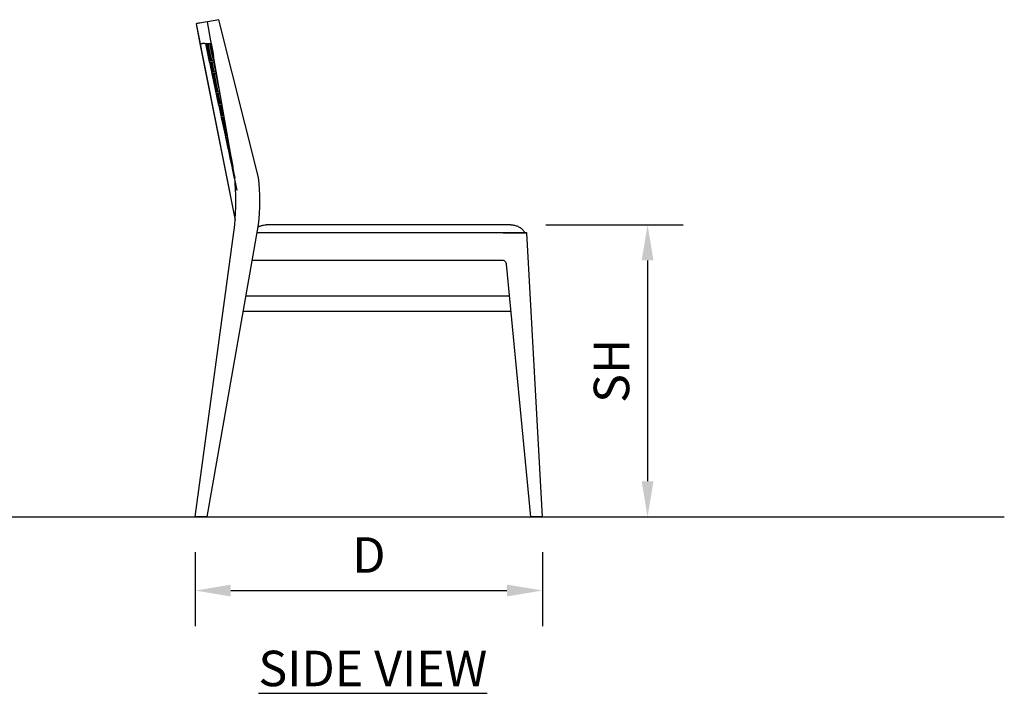
# Model space of a CAD drawing. Units: inches. Extents: x 0 to 204, y 0 to 264.
# Drawn here: x 64 to 127, y 78 to 121 of the extents above; entities that cross this region are included whole.
import ezdxf

# ---------------------------------------------------------------- set-up
doc = ezdxf.new("R2010")
doc.units = ezdxf.units.IN
doc.header["$MEASUREMENT"] = 0
doc.layers.get('0').update_dxf_attribs({"color": 10})
doc.layers.add('A-ANNO-DIMS', color=2, linetype='Continuous')
doc.layers.add('A-ANNO-NOTES', color=2, linetype='Continuous')
doc.styles.add('Arial', font='arial.ttf')
doc.dimstyles.new('ARCH-24', dxfattribs={"dimscale": 24, "dimtxt": 0.09375, "dimasz": 0.09375, "dimexe": 0.09375, "dimexo": 0.09375, "dimgap": 0.046875, "dimtad": 1, "dimdec": 4, "dimzin": 3, "dimdsep": 46, "dimlunit": 4, "dimtxsty": 'Arial', "dimcen": 0, "dimdle": 0.09375, "dimclrd": 256, "dimclre": 256, "dimclrt": 256, "dimadec": 0, "dimazin": 0, "dimtfac": 1, "dimtdec": 4, "dimtmove": 2, "dimatfit": 2, "dimfxl": 1, "dimfrac": 2, "dimtolj": 1, "dimtzin": 0, "dimlwd": -1, "dimlwe": -1, "dimarcsym": 0})

# ---------------------------------------------------------------- blocks, each defined once
blk = doc.blocks.new('*D2')
at = {"layer": 'A-ANNO-DIMS', "transparency": 16777216}
for p, q in [((75.559, 86.878), (75.559, 82.205)), ((97.559, 86.878), (97.559, 82.205)), ((77.809, 84.455), (95.309, 84.455))]:
    blk.add_line(p, q, dxfattribs=at)
for points in [[(77.809, 84.83), (77.809, 84.08), (75.559, 84.455)], [(95.309, 84.83), (95.309, 84.08), (97.559, 84.455)]]:
    blk.add_solid(points, dxfattribs=at)
at = {"layer": 'Defpoints', "color": 0, "transparency": 16777216}
for p in [(75.559, 89.128), (97.559, 89.128), (97.559, 84.455)]:
    blk.add_point(p, dxfattribs=at)
at = {"layer": 'A-ANNO-DIMS', "transparency": 16777216, "insert": (86.559, 86.705), "char_height": 2.25, "attachment_point": 5, "style": 'Arial'}
blk.add_mtext('\\A1;D', dxfattribs=at)
blk = doc.blocks.new('*D3')
at = {"layer": 'A-ANNO-DIMS', "transparency": 16777216}
for p, q in [((97.764, 107.628), (106.469, 107.628)), ((104.219, 105.378), (104.219, 91.378)), ((103.724, 89.128), (106.469, 89.128))]:
    blk.add_line(p, q, dxfattribs=at)
for points in [[(103.844, 105.378), (104.594, 105.378), (104.219, 107.628)], [(103.844, 91.378), (104.594, 91.378), (104.219, 89.128)]]:
    blk.add_solid(points, dxfattribs=at)
at = {"layer": 'Defpoints', "color": 0, "transparency": 16777216}
for p in [(95.514, 107.628), (101.474, 89.128), (104.219, 89.128)]:
    blk.add_point(p, dxfattribs=at)
at = {"layer": 'A-ANNO-DIMS', "transparency": 16777216, "insert": (101.93, 98.378), "char_height": 2.25, "attachment_point": 5, "rotation": 90, "style": 'Arial'}
blk.add_mtext('\\A1;SH', dxfattribs=at)
blk = doc.blocks.new('MIRA-1SX-SD')
for p, q in [((-10.949, 31.242), (-10.719, 30)), ((-10.949, 31.242), (-8.473, 18.794)), ((-9.499, 31.498), (-10.227, 31.369)), ((-8.5, 21.5), (-10.227, 31.369)), ((-9.124, 30), (-9.5, 31.5)), ((-7, 21.5), (-9.5, 31.5)), ((-10.719, 30), (-8.474, 18.79)), ((-10.719, 30), (-10.54, 30)), ((-10.397, 30), (-10.535, 30)), ((-10.397, 30), (-10.006, 30)), ((-9.988, 30), (-10.013, 30)), ((-10.138, 28.937), (-10.111, 28.812)), ((-10.137, 28.937), (-10.137, 28.937)), ((-10.11, 28.812), (-10.11, 28.812)), ((-10.083, 28.937), (-10.047, 28.937)), ((-10.021, 28.812), (-10.057, 28.812)), ((-10.039, 28.937), (-9.992, 28.937)), ((-9.967, 28.812), (-10.013, 28.812)), ((-9.977, 28.187), (-9.52, 26.062)), ((-9.976, 28.187), (-9.976, 28.187)), ((-9.925, 28.187), (-9.891, 28.187)), ((-9.883, 28.187), (-9.84, 28.187)), ((-9.95, 28.062), (-9.708, 26.937)), ((-9.949, 28.062), (-9.949, 28.062)), ((-9.865, 28.062), (-9.899, 28.062)), ((-9.814, 28.062), (-9.858, 28.062)), ((-9.707, 26.937), (-9.707, 26.937)), ((-9.662, 26.937), (-9.631, 26.937)), ((-9.625, 26.937), (-9.585, 26.937)), ((-9.681, 26.812), (-9.547, 26.187)), ((-9.68, 26.812), (-9.68, 26.812)), ((-9.606, 26.812), (-9.635, 26.812)), ((-9.56, 26.812), (-9.599, 26.812)), ((-9.546, 26.187), (-9.546, 26.187)), ((-9.519, 26.062), (-9.519, 26.062)), ((-9.504, 26.187), (-9.476, 26.187)), ((-9.45, 26.062), (-9.477, 26.062)), ((-9.469, 26.187), (-9.433, 26.187)), ((-9.408, 26.062), (-9.444, 26.062)), ((-9.385, 25.437), (-9.358, 25.312)), ((-9.384, 25.437), (-9.384, 25.437)), ((-9.358, 25.312), (-9.358, 25.312)), ((-9.346, 25.437), (-9.32, 25.437)), ((-9.294, 25.312), (-9.32, 25.312)), ((-9.314, 25.437), (-9.281, 25.437)), ((-9.256, 25.312), (-9.289, 25.312)), ((-9.116, 24.187), (-9.09, 24.062)), ((-9.116, 24.187), (-9.116, 24.187)), ((-9.089, 24.062), (-9.089, 24.062)), ((-9.083, 24.187), (-9.061, 24.187)), ((-9.035, 24.062), (-9.057, 24.062)), ((-9.056, 24.187), (-9.028, 24.187)), ((-9.003, 24.062), (-9.031, 24.062)), ((-8.955, 23.437), (-8.928, 23.312)), ((-8.926, 23.437), (-8.906, 23.437)), ((-8.902, 23.437), (-8.876, 23.437)), ((-8.88, 23.312), (-8.899, 23.312)), ((-8.851, 23.312), (-8.876, 23.312)), ((-8.686, 22.187), (-8.525, 21.437)), ((-8.686, 22.187), (-8.666, 22.187)), ((-8.663, 22.187), (-8.648, 22.187)), ((-8.639, 22.062), (-8.659, 22.062)), ((-8.644, 22.187), (-8.625, 22.187)), ((-8.622, 22.062), (-8.637, 22.062)), ((-8.599, 22.062), (-8.619, 22.062)), ((-8.593, 22.03), (-8.599, 22.062)), ((-8.524, 21.437), (-8.508, 21.437)), ((-8.506, 21.437), (-8.5, 21.437)), ((-8.498, 21.312), (-8.364, 20.687)), ((-8.498, 21.312), (-8.488, 21.27)), ((-8.492, 21.312), (-8.498, 21.312)), ((-11, 0), (-8.5, 18.5)), ((-10.25, 0), (-7, 18.5)), ((9, 18.5), (-6.5, 18.5)), ((10, 18), (-7.088, 18)), ((8.508, 18), (10, 18)), ((11, 0), (10, 18)), ((-7.394, 16.259), (8.451, 16.259)), ((8.702, 16), (10.25, 0)), ((-7.791, 14), (8.895, 14)), ((8.992, 13), (-7.966, 13)), ((-10.25, 0), (-11, 0)), ((11, 0), (10.25, 0))]:
    blk.add_line(p, q)
at = {"flags": 128}
for points in [[(-10.364, 30), (-10.25, 29.469), (-10.136, 28.937)], [(-10.089, 28.937), (-10.201, 29.469), (-10.314, 30)], [(-10.307, 30), (-10.195, 29.469), (-10.083, 28.937)], [(-10.047, 28.937), (-10.158, 29.469), (-10.269, 30)], [(-10.26, 30), (-10.149, 29.469), (-10.039, 28.937)], [(-9.992, 28.937), (-10.101, 29.469), (-10.209, 30)], [(-10.198, 30), (-10.09, 29.469), (-9.982, 28.937)], [(-9.856, 28.937), (-9.964, 29.469), (-10.073, 30)], [(-9.814, 28.937), (-9.915, 29.469), (-10.016, 30)], [(-9.999, 30), (-9.899, 29.469), (-9.843, 29.176)], [(-10.109, 28.812), (-10.042, 28.5), (-9.975, 28.187)], [(-9.931, 28.187), (-9.997, 28.5), (-10.063, 28.812)], [(-10.057, 28.812), (-9.991, 28.5), (-9.925, 28.187)], [(-9.891, 28.187), (-9.956, 28.5), (-10.021, 28.812)], [(-10.013, 28.812), (-9.948, 28.5), (-9.883, 28.187)], [(-9.84, 28.187), (-9.903, 28.5), (-9.967, 28.812)], [(-9.957, 28.812), (-9.893, 28.5), (-9.83, 28.187)], [(-9.704, 28.187), (-9.768, 28.5), (-9.831, 28.812)], [(-9.671, 28.187), (-9.731, 28.5), (-9.79, 28.812)], [(-9.948, 28.062), (-9.827, 27.5), (-9.706, 26.937)], [(-9.667, 26.937), (-9.786, 27.5), (-9.904, 28.062)], [(-9.899, 28.062), (-9.78, 27.5), (-9.662, 26.937)], [(-9.631, 26.937), (-9.748, 27.5), (-9.865, 28.062)], [(-9.858, 28.062), (-9.741, 27.5), (-9.625, 26.937)], [(-9.585, 26.937), (-9.7, 27.5), (-9.814, 28.062)], [(-9.804, 28.062), (-9.69, 27.5), (-9.576, 26.937)], [(-9.455, 26.955), (-9.565, 27.5), (-9.679, 28.062)], [(-9.679, 26.812), (-9.612, 26.5), (-9.545, 26.187)], [(-9.509, 26.187), (-9.574, 26.5), (-9.64, 26.812)], [(-9.635, 26.812), (-9.57, 26.5), (-9.504, 26.187)], [(-9.476, 26.187), (-9.541, 26.5), (-9.606, 26.812)], [(-9.599, 26.812), (-9.534, 26.5), (-9.469, 26.187)], [(-9.433, 26.187), (-9.496, 26.5), (-9.56, 26.812)], [(-9.551, 26.812), (-9.488, 26.5), (-9.425, 26.187)], [(-9.518, 26.062), (-9.451, 25.75), (-9.384, 25.437)], [(-9.35, 25.437), (-9.416, 25.75), (-9.482, 26.062)], [(-9.477, 26.062), (-9.412, 25.75), (-9.346, 25.437)], [(-9.32, 25.437), (-9.385, 25.75), (-9.45, 26.062)], [(-9.444, 26.062), (-9.379, 25.75), (-9.314, 25.437)], [(-9.281, 25.437), (-9.344, 25.75), (-9.408, 26.062)], [(-9.4, 26.062), (-9.336, 25.75), (-9.273, 25.437)], [(-9.357, 25.312), (-9.236, 24.75), (-9.115, 24.187)], [(-9.087, 24.187), (-9.205, 24.75), (-9.324, 25.312)], [(-9.32, 25.312), (-9.201, 24.75), (-9.083, 24.187)], [(-9.061, 24.187), (-9.178, 24.75), (-9.294, 25.312)], [(-9.289, 25.312), (-9.172, 24.75), (-9.056, 24.187)], [(-9.028, 24.187), (-9.142, 24.75), (-9.256, 25.312)], [(-9.248, 25.312), (-9.135, 24.75), (-9.022, 24.187)], [(-9.088, 24.062), (-9.021, 23.75), (-8.954, 23.437)], [(-8.929, 23.437), (-8.995, 23.75), (-9.06, 24.062)], [(-9.057, 24.062), (-8.991, 23.75), (-8.926, 23.437)], [(-8.906, 23.437), (-8.971, 23.75), (-9.035, 24.062)], [(-9.031, 24.062), (-8.966, 23.75), (-8.902, 23.437)], [(-8.876, 23.437), (-8.94, 23.75), (-9.003, 24.062)], [(-8.996, 24.062), (-8.934, 23.75), (-8.871, 23.437)], [(-8.927, 23.312), (-8.806, 22.75), (-8.686, 22.187)], [(-8.666, 22.187), (-8.784, 22.75), (-8.903, 23.312)], [(-8.899, 23.312), (-8.781, 22.75), (-8.663, 22.187)], [(-8.648, 22.187), (-8.764, 22.75), (-8.88, 23.312)], [(-8.876, 23.312), (-8.76, 22.75), (-8.644, 22.187)], [(-8.625, 22.187), (-8.738, 22.75), (-8.851, 23.312)], [(-8.846, 23.312), (-8.733, 22.75), (-8.621, 22.193)], [(-8.659, 22.062), (-8.592, 21.75), (-8.524, 21.437)], [(-8.508, 21.437), (-8.574, 21.75), (-8.639, 22.062)], [(-8.637, 22.062), (-8.571, 21.75), (-8.506, 21.437)], [(-8.498, 21.461), (-8.558, 21.75), (-8.622, 22.062)], [(-8.619, 22.062), (-8.554, 21.75), (-8.499, 21.48)], [(8.451, 16.259), (8.508, 16.252), (8.562, 16.233), (8.61, 16.202), (8.65, 16.161), (8.679, 16.112), (8.697, 16.057), (8.701, 16)]]:
    blk.add_lwpolyline(points, dxfattribs=at)
for centre, radius, start, end in [((-23.377, 20), 14.952, 354.2425, 5.7575), ((-18.429, 20), 11.527, 352.52307, 7.47693)]:
    blk.add_arc(centre, radius, start, end)
for points, knots in [([(-10.228, 31.369), (-10.432, 31.333), (-10.753, 31.277), (-10.959, 31.24), (-10.946, 31.243), (-10.924, 31.246)], [-0.9975315, -0.9975315, -0.9975315, -0.9975315, -0.7857143, -0.5714286, -0.4285714, -0.4285714, -0.4285714, -0.4285714]), ([(-9.649, 28.062), (-9.679, 28.062), (-9.736, 28.062), (-9.783, 28.062), (-9.804, 28.062)], [-0.9946184, -0.9946184, -0.9946184, -0.9946184, -0.5, 0, 0, 0, 0]), ([(-9.576, 26.937), (-9.557, 26.937), (-9.519, 26.937), (-9.474, 26.937), (-9.453, 26.937)], [-1, -1, -1, -1, -0.5, -0.1084449, -0.1084449, -0.1084449, -0.1084449]), ([(-9.434, 26.812), (-9.453, 26.812), (-9.496, 26.812), (-9.532, 26.812), (-9.551, 26.812)], [-0.8580021, -0.8580021, -0.8580021, -0.8580021, -0.5, 0, 0, 0, 0]), ([(-9.425, 26.187), (-9.407, 26.187), (-9.375, 26.187), (-9.337, 26.187), (-9.322, 26.187)], [-1, -1, -1, -1, -0.5, -0.1867239, -0.1867239, -0.1867239, -0.1867239]), ([(-9.3, 26.062), (-9.314, 26.062), (-9.351, 26.062), (-9.382, 26.062), (-9.4, 26.062)], [-0.7992965, -0.7992965, -0.7992965, -0.7992965, -0.5, 0, 0, 0, 0]), ([(-9.273, 25.437), (-9.257, 25.437), (-9.23, 25.437), (-9.2, 25.437), (-9.19, 25.437)], [-1, -1, -1, -1, -0.5, -0.2754211, -0.2754211, -0.2754211, -0.2754211]), ([(-9.168, 25.312), (-9.177, 25.312), (-9.206, 25.312), (-9.232, 25.312), (-9.248, 25.312)], [-0.7085544, -0.7085544, -0.7085544, -0.7085544, -0.5, 0, 0, 0, 0]), ([(-7.03, 18.355), (-7.022, 18.36), (-7.001, 18.372), (-6.967, 18.39), (-6.914, 18.415), (-6.846, 18.442), (-6.762, 18.468), (-6.647, 18.493), (-6.559, 18.5), (-6.5, 18.5)], [0.5263932, 0.5263932, 0.5263932, 0.5263932, 0.55, 0.5875, 0.625, 0.7, 0.775, 0.85, 1, 1, 1, 1]), ([(9, 18.5), (9.076, 18.5), (9.222, 18.484), (9.399, 18.425), (9.531, 18.357), (9.654, 18.275), (9.78, 18.159), (9.857, 18.052), (9.888, 18.002)], [-1, -1, -1, -1, -0.8, -0.6, -0.5, -0.4, -0.2, -0.042684, -0.042684, -0.042684, -0.042684])]:
    blk.add_open_spline(points, degree=3, knots=knots)
for points in [[(-10.136, 28.937), (-10.133, 28.937), (-10.123, 28.937), (-10.102, 28.937), (-10.089, 28.937)], [(-10.063, 28.812), (-10.075, 28.812), (-10.096, 28.812), (-10.106, 28.812), (-10.109, 28.812)], [(-9.982, 28.937), (-9.959, 28.937), (-9.908, 28.937), (-9.847, 28.937), (-9.814, 28.937)], [(-9.79, 28.812), (-9.823, 28.812), (-9.883, 28.812), (-9.934, 28.812), (-9.957, 28.812)], [(-9.975, 28.187), (-9.972, 28.187), (-9.962, 28.187), (-9.943, 28.187), (-9.931, 28.187)], [(-9.83, 28.187), (-9.808, 28.187), (-9.76, 28.187), (-9.702, 28.187), (-9.671, 28.187)], [(-9.904, 28.062), (-9.916, 28.062), (-9.935, 28.062), (-9.945, 28.062), (-9.948, 28.062)], [(-9.706, 26.937), (-9.704, 26.937), (-9.695, 26.937), (-9.678, 26.937), (-9.667, 26.937)], [(-9.64, 26.812), (-9.651, 26.812), (-9.668, 26.812), (-9.677, 26.812), (-9.679, 26.812)], [(-9.545, 26.187), (-9.543, 26.187), (-9.535, 26.187), (-9.519, 26.187), (-9.509, 26.187)], [(-9.482, 26.062), (-9.492, 26.062), (-9.508, 26.062), (-9.516, 26.062), (-9.518, 26.062)], [(-9.384, 25.437), (-9.382, 25.437), (-9.374, 25.437), (-9.359, 25.437), (-9.35, 25.437)], [(-9.324, 25.312), (-9.333, 25.312), (-9.348, 25.312), (-9.355, 25.312), (-9.357, 25.312)], [(-9.115, 24.187), (-9.114, 24.187), (-9.107, 24.187), (-9.095, 24.187), (-9.087, 24.187)], [(-9.06, 24.062), (-9.068, 24.062), (-9.08, 24.062), (-9.087, 24.062), (-9.088, 24.062)], [(-9.022, 24.187), (-9.008, 24.187), (-8.992, 24.187), (-8.975, 24.187)], [(-8.951, 24.062), (-8.968, 24.062), (-8.983, 24.062), (-8.996, 24.062)], [(-8.954, 23.437), (-8.953, 23.437), (-8.947, 23.437), (-8.936, 23.437), (-8.929, 23.437)], [(-8.903, 23.312), (-8.909, 23.312), (-8.92, 23.312), (-8.926, 23.312), (-8.927, 23.312)], [(-8.871, 23.437), (-8.861, 23.437), (-8.851, 23.437), (-8.84, 23.437)], [(-8.818, 23.312), (-8.828, 23.312), (-8.837, 23.312), (-8.846, 23.312)]]:
    blk.add_open_spline(points, degree=3)

msp = doc.modelspace()

# ---------------------------------------------------------------- linework, layer by layer
msp.add_line((19.17422, 89.1276), (126.82237, 89.1276))

# ---------------------------------------------------------------- block references
msp.add_blockref('MIRA-1SX-SD', (86.55871, 89.1276))

# ---------------------------------------------------------------- texts
at = {"layer": 'A-ANNO-NOTES', "insert": (86.80806, 80.64333), "char_height": 2.25, "width": 30.2182692, "attachment_point": 2, "style": 'Arial'}
msp.add_mtext('{\\fArial|b0|i0|c0|p34;\\LSIDE VIEW}', dxfattribs=at)

# ---------------------------------------------------------------- dimensions: what is measured, and where the dimension line sits
at = {"layer": 'A-ANNO-DIMS'}
dim = msp.add_linear_dim(base=(104.21864, 89.1276), p1=(95.51409, 107.6276), p2=(101.47385, 89.1276), angle=90, text='SH', dimstyle='ARCH-24', dxfattribs=at)
dim.commit()
dim.dimension.update_dxf_attribs({"geometry": '*D3', "text_midpoint": (101.93027, 98.3776)})
dim = msp.add_linear_dim(base=(97.55871, 84.45548), p1=(75.55871, 89.1276), p2=(97.55871, 89.1276), text='D', dimstyle='ARCH-24', dxfattribs=at)
dim.commit()
dim.dimension.update_dxf_attribs({"geometry": '*D2', "text_midpoint": (86.55871, 86.70548)})

doc.saveas('drawing.dxf')
